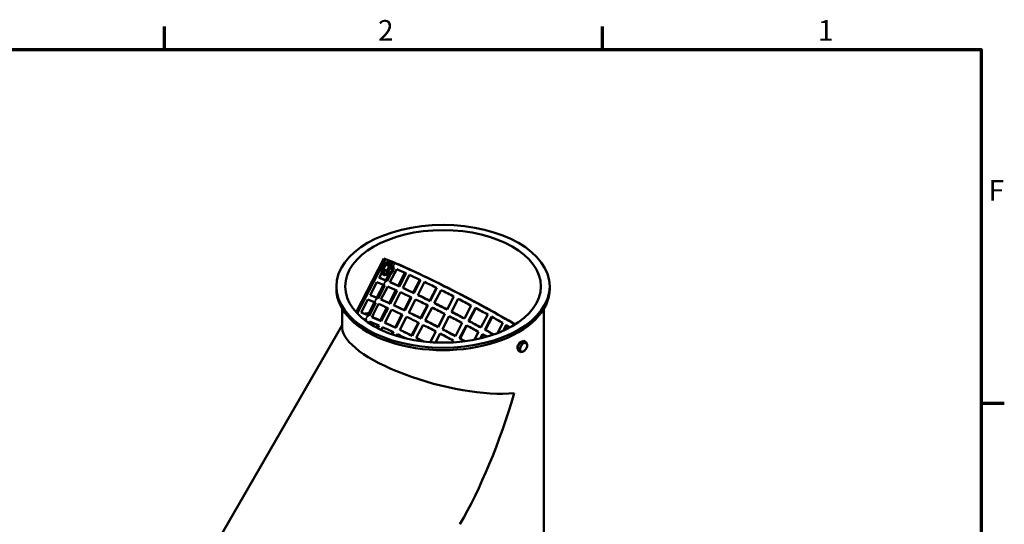
# Model space of a CAD drawing. Units: millimetres. Extents: x 0 to 3564, y 0 to 2520.
# Drawn here: x 2526 to 3527, y 1977 to 2490 of the extents above; entities that cross this region are included whole.
import ezdxf

# ---------------------------------------------------------------- set-up
doc = ezdxf.new("R2010")
doc.units = ezdxf.units.MM
doc.header["$LTSCALE"] = 6
for name, color, linetype, lineweight in [('Rahmen (ISO)', 7, 'Continuous', 70), ('Sichtbar (ISO)', 7, 'Continuous', 50), ('Sichtbar schmal (ISO)', 7, 'Continuous', 35)]:
    doc.layers.add(name, color=color, linetype=linetype, lineweight=lineweight)
doc.styles.add('Notiztext (DIN)', font='isocpeur.ttf')

# ---------------------------------------------------------------- blocks, each defined once
blk = doc.blocks.new('Ränder Standardrahmen')
at = {"layer": 'Rahmen (ISO)'}
for p, q in [((445.5, 410), (445.5, 413.9)), ((519.75, 410), (519.75, 413.9)), ((584, 350), (587.9, 350))]:
    blk.add_line(p, q, dxfattribs=at)
at = {"layer": 'Rahmen (ISO)', "flags": 128}
blk.add_lwpolyline([(10, 10), (10, 410), (584, 410), (584, 10), (10, 10)], dxfattribs=at)
at = {"layer": 'Rahmen (ISO)', "char_height": 3.5, "attachment_point": 7, "style": 'Notiztext (DIN)'}
for s, insert in [('2', (481.7, 410.4)), ('1', (556.3, 410.4)), ('F', (585.23, 383.25))]:
    blk.add_mtext(s, dxfattribs=dict(at, insert=insert))

msp = doc.modelspace()

# ---------------------------------------------------------------- linework, layer by layer
at = {"layer": 'Sichtbar (ISO)'}
for p, q in [((2867.98, 2192.68), (2896.34, 2247.4)), ((2897.75, 2246.59), (2869.15, 2191.41)), ((2906.02, 2243.42), (2896.34, 2247.4)), ((2896.34, 2247.4), (2897.75, 2246.59)), ((2907.43, 2242.61), (2897.75, 2246.59)), ((2899.4, 2242.81), (2899.58, 2244.06)), ((2899.58, 2244.06), (2900.15, 2243.74)), ((2900.15, 2243.74), (2899.96, 2242.48)), ((2902.07, 2243.95), (2901.5, 2244.27)), ((2901.52, 2242.65), (2902.07, 2243.95)), ((2891.46, 2238.12), (2891.51, 2238.09)), ((2893.39, 2235.61), (2893.95, 2235.28)), ((2893.41, 2233.23), (2894.4, 2234.03)), ((2893.95, 2235.28), (2894.95, 2235.64)), ((2894.96, 2233.71), (2893.98, 2232.9)), ((2894.16, 2238.27), (2895.01, 2238.12)), ((2894.73, 2237.94), (2894.16, 2238.27)), ((2895.57, 2237.79), (2894.73, 2237.94)), ((2895.61, 2240.81), (2896.18, 2240.49)), ((2896.18, 2240.18), (2895.61, 2240.81)), ((2895.9, 2236.33), (2898.49, 2234.84)), ((2896.18, 2240.49), (2896.75, 2239.85)), ((2898.08, 2242.52), (2897.51, 2242.85)), ((2898.29, 2241.5), (2898.08, 2242.52)), ((2899.07, 2241.13), (2901.66, 2239.63)), ((2902.09, 2242.21), (2901.52, 2242.54)), ((2902.15, 2242.31), (2902.98, 2243.45)), ((2902.41, 2223.13), (2909.3, 2236.43)), ((2903.55, 2243.12), (2902.71, 2241.99)), ((2902.88, 2241.63), (2905.48, 2240.14)), ((2902.98, 2243.45), (2903.55, 2243.12)), ((2903.92, 2241.03), (2904.36, 2241.39)), ((2906.45, 2237.63), (2906.18, 2237.1)), ((2891.49, 2227.66), (2893.79, 2232.11)), ((2898.25, 2224.88), (2891.49, 2227.66)), ((2891.59, 2227.86), (2896.83, 2225.7)), ((2893.98, 2232.9), (2893.41, 2233.23)), ((2894.22, 2231.49), (2894.79, 2231.17)), ((2894.79, 2231.17), (2895.62, 2232.3)), ((2895.7, 2230.67), (2896.25, 2231.96)), ((2896.26, 2230.34), (2895.7, 2230.67)), ((2896.25, 2232.08), (2895.71, 2232.39)), ((2896.82, 2231.64), (2896.26, 2230.34)), ((2896.53, 2232.04), (2899.13, 2230.54)), ((2898.18, 2230.55), (2898.26, 2231.04)), ((2898.18, 2225.14), (2900.99, 2230.57)), ((2898.18, 2225.14), (2899.56, 2224.34)), ((2903.14, 2231.24), (2899.56, 2224.34)), ((2910.87, 2219.6), (2917.68, 2232.75)), ((2918.87, 2232.21), (2911.98, 2218.92)), ((2915.48, 2217.32), (2922.37, 2230.61)), ((2925.99, 2212.57), (2932.81, 2225.73)), ((2933.67, 2225.33), (2926.78, 2212.03)), ((2847.93, 2218.92), (2847.93, 2216.47)), ((2882.3, 2209.94), (2889.19, 2223.23)), ((2888.99, 2207.42), (2895.79, 2220.52)), ((2889.19, 2223.23), (2895.95, 2220.45)), ((2897.27, 2219.91), (2890.38, 2206.61)), ((2893.23, 2205.41), (2900.11, 2218.7)), ((2901.68, 2201.88), (2908.49, 2215.02)), ((2909.68, 2214.49), (2902.79, 2201.2)), ((2910.87, 2219.6), (2911.98, 2218.92)), ((2930.77, 2210.12), (2937.66, 2223.41)), ((2942.84, 2204.37), (2949.67, 2217.54)), ((2950.15, 2217.3), (2943.27, 2204.01)), ((2947.56, 2201.87), (2954.45, 2215.16)), ((3064.93, 2218.92), (3064.93, 2216.47)), ((2873.12, 2192.22), (2880.01, 2205.51)), ((2880.01, 2205.51), (2886.76, 2202.73)), ((2889.06, 2207.16), (2882.3, 2209.94)), ((2882.4, 2210.13), (2887.65, 2207.98)), ((2888.99, 2207.42), (2890.38, 2206.61)), ((2906.3, 2199.6), (2913.18, 2212.89)), ((2916.8, 2194.84), (2923.63, 2208.01)), ((2924.48, 2207.6), (2917.59, 2194.31)), ((2921.59, 2192.4), (2928.47, 2205.69)), ((2925.99, 2212.57), (2926.78, 2212.03)), ((2942.84, 2204.37), (2943.27, 2204.01)), ((2960.62, 2195.39), (2967.45, 2208.57)), ((2967.56, 2208.51), (2960.67, 2195.22)), ((2965.07, 2192.95), (2971.96, 2206.24)), ((2853.93, 2195.98), (2853.93, 2176.43)), ((2879.81, 2189.69), (2886.6, 2202.8)), ((2888.08, 2202.18), (2881.2, 2188.89)), ((2884.04, 2187.69), (2890.93, 2200.98)), ((2892.5, 2184.16), (2899.31, 2197.3)), ((2900.5, 2196.76), (2893.61, 2183.47)), ((2897.11, 2181.88), (2904, 2195.17)), ((2901.68, 2201.88), (2902.79, 2201.2)), ((2916.8, 2194.84), (2917.59, 2194.31)), ((2933.65, 2186.64), (2940.48, 2199.82)), ((2940.97, 2199.58), (2934.08, 2186.29)), ((2938.38, 2184.15), (2945.27, 2197.44)), ((2960.62, 2195.39), (2960.67, 2195.22)), ((2985.06, 2199.37), (2978.17, 2186.08)), ((2982.47, 2183.79), (2989.35, 2197.08)), ((2989.73, 2196.88), (2982.9, 2183.71)), ((3058.93, 2195.98), (3058.93, 1902.53)), ((2879.88, 2189.44), (2873.12, 2192.22)), ((2873.22, 2192.41), (2878.46, 2190.25)), ((2874.81, 2186.15), (2877.58, 2185.01)), ((2877.05, 2184.37), (2877.42, 2185.08)), ((2878.9, 2184.46), (2878.35, 2183.4)), ((2879.81, 2189.69), (2881.2, 2188.89)), ((2892.5, 2184.16), (2893.61, 2183.47)), ((2907.62, 2177.12), (2914.44, 2190.29)), ((2915.3, 2189.88), (2908.41, 2176.59)), ((2912.4, 2174.68), (2919.29, 2187.97)), ((2933.65, 2186.64), (2934.08, 2186.29)), ((2951.44, 2177.66), (2958.27, 2190.84)), ((2958.37, 2190.79), (2951.48, 2177.5)), ((2955.88, 2175.23), (2962.77, 2188.52)), ((2982.9, 2183.71), (2982.47, 2183.79)), ((3001.84, 2190.31), (2994.95, 2177.02)), ((2998.94, 2174.81), (3005.83, 2188.11)), ((3006.56, 2187.7), (2999.73, 2174.53)), ((2717.78, 1943.53), (2853.93, 2179.35)), ((2880.9, 2181.62), (2881.75, 2183.26)), ((2888.75, 2176.92), (2890.12, 2179.58)), ((2891.31, 2179.04), (2889.9, 2176.31)), ((2893.35, 2174.61), (2894.82, 2177.45)), ((2907.62, 2177.12), (2908.41, 2176.59)), ((2924.47, 2168.92), (2931.3, 2182.1)), ((2931.79, 2181.86), (2924.9, 2168.57)), ((2929.19, 2166.42), (2936.08, 2179.72)), ((2951.44, 2177.66), (2951.48, 2177.5)), ((2975.88, 2181.65), (2968.99, 2168.36)), ((2973.28, 2166.07), (2980.17, 2179.36)), ((2980.54, 2179.16), (2973.71, 2165.98)), ((2999.73, 2174.53), (2998.94, 2174.81)), ((3017.11, 2181.75), (3011.67, 2171.26)), ((3017.46, 2173.66), (3020.6, 2179.74)), ((3021.65, 2179.13), (3019.24, 2174.48)), ((2904.04, 2170.21), (2905.26, 2172.57)), ((2906.11, 2172.16), (2904.94, 2169.89)), ((2909.2, 2168.49), (2910.11, 2170.25)), ((2924.47, 2168.92), (2924.9, 2168.57)), ((2943.38, 2162.12), (2949.09, 2173.12)), ((2949.19, 2173.07), (2943.51, 2162.11)), ((2948.92, 2161.79), (2953.59, 2170.8)), ((2966.69, 2163.93), (2965.62, 2161.87)), ((2973.71, 2165.98), (2973.28, 2166.07)), ((2992.65, 2172.59), (2988.56, 2164.69)), ((2994.34, 2165.94), (2996.64, 2170.38)), ((2997.37, 2169.98), (2995.42, 2166.2)), ((3031.98, 2157.18), (3034.79, 2162.22)), ((3033.15, 2153.33), (3031.98, 2157.18)), ((3031.98, 2157.18), (3034.14, 2155.94)), ((3034.79, 2162.22), (3038.76, 2163.42)), ((3034.79, 2162.22), (3036.95, 2160.98)), ((3038.76, 2163.42), (3040.92, 2162.17)), ((3033.15, 2153.33), (3035.31, 2152.08))]:
    msp.add_line(p, q, dxfattribs=at)
for centre, major_axis, ratio in [((2956.43, 2218.92), (-108.5, 0), 0.5758617), ((2956.43, 2218.92), (-99.5, 0), 0.5758617), ((2902.84, 2235.03), (2.22, 3.86), 0.5780931), ((2902.84, 2235.03), (1.5, 2.6), 0.5780931), ((2902.62, 2235.16), (1.23, 2.13), 0.5780931)]:
    msp.add_ellipse(centre, major_axis=major_axis, ratio=ratio, dxfattribs=at)
for centre, major_axis, ratio, start_param, end_param in [((2898.6, 2237.47), (3.74, 6.5), 0.5780931, 0.2044467, 0.5971458), ((2899.17, 2237.15), (3.74, 6.5), 0.5780931, 0.2044467, 0.5971458), ((2898.6, 2237.47), (3.74, 6.5), 0.5780931, 1.775243, 2.1679421), ((2899.17, 2237.15), (3.74, 6.5), 0.5780931, 1.775243, 2.1679421), ((2894.37, 2234.2), (-0.112, -0.195), 0.5780931, 0.9898449, 2.5235957), ((2898.6, 2237.47), (2.92, 5.07), 0.5780931, 2.2766906, 2.5235957), ((2894.92, 2235.44), (0.112, 0.195), 0.5780931, 5.3465803, 6.8803311), ((2894.93, 2233.87), (0.112, 0.195), 0.5780931, 4.1314375, 5.6651883), ((2895.09, 2238.32), (-0.112, -0.195), 0.5780931, 0.2044467, 1.7381975), ((2899.17, 2237.15), (-2.92, -5.07), 0.5780931, 5.3465803, 5.6651883), ((2898.6, 2237.47), (2.92, 5.07), 0.5780931, 1.4195895, 1.7381975), ((2895.66, 2238), (-0.112, -0.195), 0.5780931, 0.2044467, 1.7381975), ((2898.6, 2237.47), (3.74, 6.5), 0.5780931, 0.9898449, 1.382544), ((2899.17, 2237.15), (-2.92, -5.07), 0.5780931, 4.5611821, 4.8797902), ((2896.05, 2240), (0.112, 0.195), 0.5780931, 4.5611821, 6.0949329), ((2899.17, 2237.15), (3.74, 6.5), 0.5780931, 0.9898449, 1.382544), ((2896.61, 2239.67), (0.112, 0.195), 0.5780931, 4.5611821, 6.0949329), ((2898.6, 2237.47), (2.92, 5.07), 0.5780931, 0.6341913, 0.8837105), ((2898.44, 2241.62), (-0.112, -0.195), 0.5780931, 5.7022338, 7.2359847), ((2899.17, 2237.15), (-2.92, -5.07), 0.5780931, 3.775784, 4.094392), ((2899.24, 2242.75), (-0.112, -0.195), 0.5780931, 0.6341913, 2.1679421), ((2899.8, 2242.42), (0.112, 0.195), 0.5780931, 3.775784, 5.3095348), ((2901.65, 2242.63), (-0.112, -0.195), 0.5780931, 4.9168357, 6.4505865), ((2898.6, 2237.47), (2.92, 5.07), 0.5780931, 0, 0.0100635), ((2899.17, 2237.15), (2.92, 5.07), 0.5780931, 6.1319784, 6.4505865), ((2902.06, 2242.41), (-0.112, -0.195), 0.5780931, 0.8066372, 1.382544), ((2902.62, 2242.09), (-0.112, -0.195), 0.5780931, 6.1319784, 7.6657293), ((2899.17, 2237.15), (3.74, 6.5), 0.5780931, 5.7022338, 6.0949329), ((2971.95, 2205.45), (-82.79, 42.91), 0.0624472, 3.9703792, 5.6654094), ((2969.66, 2201.02), (81.02, -41.99), 0.0624472, 2.4973874, 2.5040475), ((2971.95, 2205.45), (-81.02, 41.99), 0.0624472, 3.9515664, 5.6654094), ((2969.66, 2201.02), (81.02, -41.99), 0.0624472, 2.2803029, 2.4431163), ((2898.6, 2237.47), (-3.74, -6.5), 0.5780931, 5.7022338, 6.0949329), ((2899.17, 2237.15), (-3.74, -6.5), 0.5780931, 5.7022338, 6.0949329), ((2895.71, 2232.2), (0.112, 0.195), 0.5780931, 6.1319784, 7.6657293), ((2899.17, 2237.15), (-2.92, -5.07), 0.5780931, 6.1319784, 6.4505865), ((2896.12, 2231.99), (-0.112, -0.195), 0.5780931, 1.775243, 2.2445023), ((2899.17, 2237.15), (-3.74, -6.5), 0.5780931, 0.2044467, 0.5971458), ((2896.68, 2231.66), (0.112, 0.195), 0.5780931, 4.9168357, 6.4505865), ((2962.77, 2187.73), (82.79, -42.91), 0.0624472, 2.4973874, 2.5238167), ((2962.77, 2187.73), (-81.02, 41.99), 0.0624472, 5.6389801, 5.6654094), ((2969.66, 2201.02), (81.02, -41.99), 0.0624472, 2.0632183, 2.2260317), ((2956.43, 2216.47), (-108.5, 0), 0.5758617, 0, 3.1415927), ((2960.47, 2183.3), (81.02, -41.99), 0.0624472, 2.4973874, 2.5238167), ((2960.47, 2183.3), (81.02, -41.99), 0.0624472, 2.2803029, 2.4431163), ((2962.77, 2187.73), (-81.02, 41.99), 0.0624472, 5.4218955, 5.5847089), ((2962.77, 2187.73), (82.79, -42.91), 0.0624472, 2.2803029, 2.4179483), ((2962.77, 2187.73), (-81.02, 41.99), 0.0624472, 5.204811, 5.3676244), ((2962.77, 2187.73), (82.79, -42.91), 0.0624472, 2.0632183, 2.2096516), ((2969.66, 2201.02), (81.02, -41.99), 0.0624472, 1.8461338, 2.0089472), ((2969.66, 2201.02), (81.02, -41.99), 0.0624472, 1.6290492, 1.7918626), ((2953.58, 2170), (82.79, -42.91), 0.0624472, 2.4973874, 2.5238167), ((2953.58, 2170), (-81.02, 41.99), 0.0624472, 5.6389801, 5.6654094), ((2953.58, 2170), (-81.02, 41.99), 0.0624472, 5.4218955, 5.5847089), ((2953.58, 2170), (82.79, -42.91), 0.0624472, 2.2803029, 2.4179483), ((2960.47, 2183.3), (81.02, -41.99), 0.0624472, 2.0632183, 2.2260317), ((2960.47, 2183.3), (81.02, -41.99), 0.0624472, 1.8461338, 2.0089472), ((2962.77, 2187.73), (-81.02, 41.99), 0.0624472, 4.9877264, 5.1505398), ((2962.77, 2187.73), (82.79, -42.91), 0.0624472, 1.8461338, 1.9989218), ((2969.66, 2201.02), (81.02, -41.99), 0.0624472, 1.4119646, 1.5747781), ((2951.29, 2165.57), (81.02, -41.99), 0.0624472, 2.4973874, 2.5238167), ((2951.29, 2165.57), (81.02, -41.99), 0.0624472, 2.2803029, 2.4431163), ((2951.29, 2165.57), (81.02, -41.99), 0.0624472, 2.0632183, 2.2260317), ((2953.58, 2170), (-81.02, 41.99), 0.0624472, 5.204811, 5.3676244), ((2953.58, 2170), (82.79, -42.91), 0.0624472, 2.0632183, 2.2096516), ((2960.47, 2183.3), (81.02, -41.99), 0.0624472, 1.6290492, 1.7918626), ((2962.77, 2187.73), (-81.02, 41.99), 0.0624472, 4.7706419, 4.9334553), ((2962.77, 2187.73), (82.79, -42.91), 0.0624472, 1.6290492, 1.7870451), ((2969.66, 2201.02), (81.02, -41.99), 0.0624472, 1.1948801, 1.3576935), ((2956.43, 2151.88), (-99.14, 26.57), 0.3161246, 5.6591761, 5.7269076), ((2942.1, 2147.85), (81.02, -41.99), 0.0624472, 2.4973874, 2.5238167), ((2944.4, 2152.28), (82.79, -42.91), 0.0624472, 2.4973874, 2.5238167), ((2944.4, 2152.28), (-81.02, 41.99), 0.0624472, 5.6389801, 5.6654094), ((2944.4, 2152.28), (-81.02, 41.99), 0.0624472, 5.4218955, 5.5847089), ((2944.4, 2152.28), (82.79, -42.91), 0.0624472, 2.2803029, 2.4179483), ((2956.43, 2151.88), (64.17, 239.48), 0.3175441, 1.4940172, 1.5064054), ((2951.29, 2165.57), (81.02, -41.99), 0.0624472, 1.8461338, 2.0089472), ((2953.58, 2170), (-81.02, 41.99), 0.0624472, 4.9877264, 5.1505398), ((2953.58, 2170), (82.79, -42.91), 0.0624472, 1.8461338, 1.9989218), ((2953.58, 2170), (-81.02, 41.99), 0.0624472, 4.7706419, 4.9334553), ((2953.58, 2170), (82.79, -42.91), 0.0624472, 1.6290492, 1.7870451), ((2960.47, 2183.3), (81.02, -41.99), 0.0624472, 1.4119646, 1.5747781), ((2962.77, 2187.73), (-81.02, 41.99), 0.0624472, 4.5535573, 4.7163707), ((2962.77, 2187.73), (82.79, -42.91), 0.0624472, 1.4153992, 1.5746927), ((2962.77, 2187.73), (-81.02, 41.99), 0.0624472, 4.3364727, 4.4992862), ((2962.77, 2187.73), (82.79, -42.91), 0.0624472, 1.2033312, 1.3576935), ((2969.66, 2201.02), (81.02, -41.99), 0.0624472, 0.9777955, 1.140609), ((2956.43, 2151.88), (-102.13, 27.37), 0.3161246, 0.0845037, 2.4406982), ((2942.1, 2147.85), (81.02, -41.99), 0.0624472, 2.2803029, 2.4431163), ((2956.43, 2151.88), (64.17, 239.48), 0.3175441, 1.5274422, 1.5363875), ((2942.1, 2147.85), (81.02, -41.99), 0.0624472, 2.0632183, 2.2260317), ((2944.4, 2152.28), (-81.02, 41.99), 0.0624472, 5.204811, 5.3676244), ((2944.4, 2152.28), (82.79, -42.91), 0.0624472, 2.0632183, 2.2096516), ((2944.4, 2152.28), (-81.02, 41.99), 0.0624472, 4.9877264, 5.1505398), ((2944.4, 2152.28), (82.79, -42.91), 0.0624472, 1.8461338, 1.9989218), ((2951.29, 2165.57), (81.02, -41.99), 0.0624472, 1.6290492, 1.7918626), ((2953.58, 2170), (-81.02, 41.99), 0.0624472, 4.5535573, 4.7163707), ((2953.58, 2170), (82.79, -42.91), 0.0624472, 1.4153992, 1.5746927), ((2960.47, 2183.3), (81.02, -41.99), 0.0624472, 1.1948801, 1.3576935), ((2962.77, 2187.73), (-81.02, 41.99), 0.0624472, 4.1558951, 4.2822016), ((2962.77, 2187.73), (82.79, -42.91), 0.0624472, 1.0259125, 1.140609), ((2969.66, 2201.02), (81.02, -41.99), 0.0624472, 0.855109, 0.9235244), ((2942.1, 2147.85), (81.02, -41.99), 0.0624472, 1.8880438, 2.0089472), ((2944.4, 2152.28), (-81.02, 41.99), 0.0624472, 4.843725, 4.9334553), ((2944.4, 2152.28), (82.79, -42.91), 0.0624472, 1.6956197, 1.7870451), ((2951.29, 2165.57), (81.02, -41.99), 0.0624472, 1.4119646, 1.5747781), ((2953.58, 2170), (-81.02, 41.99), 0.0624472, 4.4282438, 4.4992862), ((2953.58, 2170), (82.79, -42.91), 0.0624472, 1.2908904, 1.3576935), ((2960.47, 2183.3), (81.02, -41.99), 0.0624472, 1.075215, 1.140609), ((3035.6, 2158.58), (2.22, 3.85), 0.5780931, 1.3399548, 1.8536401), ((3038.43, 2156.95), (-2.5, -4.33), 0.5780931, 4.7383901, 5.7855877), ((3038.43, 2156.95), (-2.5, -4.33), 0.5780931, 5.7855877, 6.8327852), ((3038.43, 2156.95), (-2.5, -4.33), 0.5780931, 3.6911926, 4.7383901), ((3038.43, 2156.95), (2.5, 4.33), 0.5780931, 3.6911926, 4.7383901), ((3038.43, 2156.95), (2.5, 4.33), 0.5780931, 5.7855877, 6.8327852), ((3038.43, 2156.95), (2.5, 4.33), 0.5780931, 4.7383901, 5.7855877), ((2956.43, 2151.88), (-66.1, -246.7), 0.3175441, 0.8699019, 1.4862926)]:
    msp.add_ellipse(centre, major_axis=major_axis, ratio=ratio, start_param=start_param, end_param=end_param, dxfattribs=at)
for points, weights in [([(2895.9, 2236.33), (2895.63, 2234.52), (2896.53, 2232.04)], [1, 1.15470053838, 1]), ([(2899.07, 2241.13), (2896.89, 2239.07), (2895.9, 2236.33)], [1, 1.15470053838, 1]), ([(2898.49, 2234.84), (2900.67, 2236.9), (2901.66, 2239.63)], [1, 1.15470053838, 1]), ([(2899.13, 2230.54), (2899.4, 2232.35), (2898.49, 2234.84)], [1, 1.15470053838, 1]), ([(2902.88, 2241.63), (2900.38, 2241.72), (2899.07, 2241.13)], [1, 1.15470053838, 1]), ([(2901.66, 2239.63), (2904.16, 2239.55), (2905.48, 2240.14)], [1, 1.15470053838, 1]), ([(2906.11, 2235.84), (2905.12, 2233.1), (2902.94, 2231.04)], [1, 1.15470053838, 1]), ([(2905.48, 2240.14), (2906.38, 2237.65), (2906.11, 2235.84)], [1, 1.15470053838, 1]), ([(2902.94, 2231.04), (2901.62, 2230.45), (2899.13, 2230.54)], [1, 1.15470053838, 1]), ([(3034.14, 2155.94), (3035.21, 2157.11), (3035.86, 2158.28)], [1, 1.0379548493, 1]), ([(3035.04, 2153.83), (3034.77, 2154.72), (3034.14, 2155.94)], [1, 1.0379548493, 1]), ([(3035.31, 2152.08), (3035.31, 2152.94), (3035.04, 2153.83)], [1, 1.0379548493, 1]), ([(3035.86, 2158.28), (3036.51, 2159.45), (3036.95, 2160.98)], [1, 1.0379548493, 1]), ([(3036.95, 2160.98), (3038.33, 2161.12), (3039.25, 2161.4)], [1, 1.0379548493, 1]), ([(3039.25, 2161.4), (3040.17, 2161.67), (3040.92, 2162.17)], [1, 1.0379548493, 1]), ([(3041, 2155.62), (3040.35, 2154.45), (3039.28, 2153.28)], [1, 1.0379548493, 1]), ([(3040.92, 2162.17), (3041.55, 2160.96), (3041.82, 2160.07)], [1, 1.0379548493, 1]), ([(3042.09, 2158.32), (3041.65, 2156.79), (3041, 2155.62)], [1, 1.0379548493, 1]), ([(3041.82, 2160.07), (3042.09, 2159.17), (3042.09, 2158.32)], [1, 1.0379548493, 1]), ([(3037.61, 2152.5), (3036.69, 2152.22), (3035.31, 2152.08)], [1, 1.0379548493, 1]), ([(3039.28, 2153.28), (3038.53, 2152.78), (3037.61, 2152.5)], [1, 1.0379548493, 1])]:
    msp.add_rational_spline(points, weights, degree=2, dxfattribs=at)
at = {"layer": 'Sichtbar schmal (ISO)'}
for p, q in [((2894.4, 2234.03), (2894.96, 2233.71)), ((2895.09, 2233.99), (2894.52, 2234.32)), ((2894.88, 2235.61), (2895.08, 2235.5)), ((2895.01, 2238.12), (2895.57, 2237.79)), ((2895.79, 2237.96), (2895.22, 2238.29)), ((2896.14, 2239.9), (2896.71, 2239.58)), ((2896.75, 2239.85), (2896.18, 2240.18)), ((2898.47, 2241.46), (2898.27, 2241.57)), ((2899.22, 2242.55), (2899.78, 2242.23)), ((2899.96, 2242.48), (2899.4, 2242.81)), ((2901.56, 2242.43), (2901.52, 2242.45)), ((2902.71, 2241.99), (2902.15, 2242.31)), ((2907.43, 2242.61), (2905.74, 2239.35)), ((2906.02, 2243.42), (2907.43, 2242.61)), ((2895.8, 2232.41), (2895.84, 2232.39)), ((2898.25, 2224.88), (2895.95, 2220.45)), ((2896.25, 2231.96), (2896.82, 2231.64)), ((2898.25, 2224.88), (2896.83, 2225.7)), ((2889.06, 2207.16), (2886.76, 2202.73)), ((2889.06, 2207.16), (2887.65, 2207.98)), ((2879.88, 2189.44), (2877.58, 2185.01)), ((2879.88, 2189.44), (2878.46, 2190.25))]:
    msp.add_line(p, q, dxfattribs=at)

# ---------------------------------------------------------------- block references
at = {"xscale": 6, "yscale": 6, "zscale": 6}
msp.add_blockref('Ränder Standardrahmen', (0, 0), dxfattribs=at)

doc.saveas('drawing.dxf')
